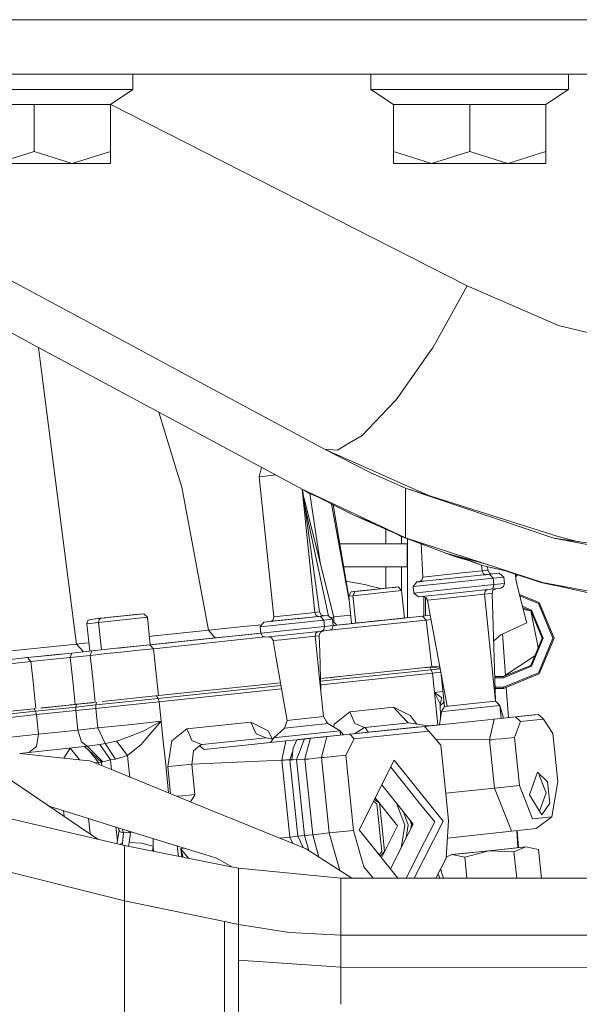
# Model space of a CAD drawing. Units: millimetres. Extents: x -1525 to 1829, y 470 to 3142.
# Drawn here: x 263 to 328, y 959 to 1074 of the extents above; entities that cross this region are included whole.
import ezdxf

# ---------------------------------------------------------------- set-up
doc = ezdxf.new("R2010")
doc.units = ezdxf.units.MM
doc.layers.add('1', color=7, linetype='Continuous', true_color=0xffffff)

msp = doc.modelspace()

# ---------------------------------------------------------------- linework, layer by layer
at = {"layer": '1', "color": 18, "linetype": 'Continuous', "lineweight": 13}
for p, q in [((205.553861, 1074.139964), (290.233105, 1074.139964)), ((374.650002, 1074.139964), (290.233105, 1074.139964)), ((374.650002, 1067.790043), (237.489998, 1067.790043)), ((276.351243, 1067.790043), (276.351243, 1065.989982)), ((304.114968, 1067.790043), (304.114968, 1065.989982)), ((327.151239, 1067.790043), (327.151239, 1065.989982)), ((253.314972, 1065.989982), (264.833093, 1065.989982)), ((264.833093, 1065.989982), (276.351243, 1065.989982)), ((276.351243, 1065.989982), (273.725599, 1064.239632)), ((304.114968, 1065.989982), (315.633088, 1065.989982)), ((304.114968, 1065.989982), (306.740612, 1064.239632)), ((315.633088, 1065.989982), (327.151239, 1065.989982)), ((327.151239, 1065.989982), (324.525595, 1064.239632)), ((264.833093, 1064.239632), (255.940586, 1064.239632)), ((264.833093, 1064.239632), (264.833093, 1058.765661)), ((273.725599, 1064.239632), (264.833093, 1064.239632)), ((273.725599, 1064.239632), (273.725599, 1058.765661)), ((315.347016, 1043.135177), (273.768209, 1064.268037)), ((306.740612, 1064.239632), (306.740612, 1058.765661)), ((315.633088, 1064.239632), (306.740612, 1064.239632)), ((315.633088, 1064.239632), (315.633088, 1058.765661)), ((324.525595, 1064.239632), (315.633088, 1064.239632)), ((324.525595, 1064.239632), (324.525595, 1058.765661)), ((260.386854, 1057.389986), (264.833093, 1058.765661)), ((264.833093, 1058.765661), (269.279361, 1057.389986)), ((269.279361, 1057.389986), (273.725599, 1058.765661)), ((273.725599, 1058.765661), (273.725599, 1057.389986)), ((306.740612, 1058.765661), (311.18685, 1057.389986)), ((306.740612, 1057.389986), (306.740612, 1058.765661)), ((311.18685, 1057.389986), (315.633088, 1058.765661)), ((315.633088, 1058.765661), (320.079356, 1057.389986)), ((320.079356, 1057.389986), (324.525595, 1058.765661)), ((324.525595, 1058.765661), (324.525595, 1057.389986)), ((260.386854, 1057.389986), (269.279361, 1057.389986)), ((269.279361, 1057.389986), (273.725599, 1057.389986)), ((306.740612, 1057.389986), (311.18685, 1057.389986)), ((311.18685, 1057.389986), (320.079356, 1057.389986)), ((320.079356, 1057.389986), (324.525595, 1057.389986)), ((261.089474, 1044.284712), (277.236225, 1035.60443)), ((311.321437, 1035.889517), (315.347016, 1043.135177)), ((315.347016, 1043.135177), (325.988859, 1038.5064)), ((259.789884, 1038.927447), (264.191324, 1036.561289)), ((325.988859, 1038.5064), (337.319553, 1035.687458)), ((264.191326, 1036.561288), (296.170205, 1019.369852)), ((265.390931, 1035.616276), (265.349835, 1035.938489)), ((265.549116, 1034.376031), (265.390932, 1035.616263)), ((277.23623, 1035.604427), (281.538633, 1033.291511)), ((307.047546, 1029.833566), (311.079502, 1035.546672)), ((311.321437, 1035.889517), (311.079502, 1035.546672)), ((265.897123, 1031.647489), (265.549117, 1034.376022)), ((281.538701, 1033.291475), (298.695862, 1024.068009)), ((265.897125, 1031.647472), (265.897123, 1031.647486)), ((265.897127, 1031.647455), (265.897125, 1031.647472)), ((269.417944, 1004.042556), (265.897128, 1031.647447)), ((307.047546, 1029.833566), (306.06097, 1028.799545)), ((281.445503, 1021.652114), (279.37675, 1028.397798)), ((306.06097, 1028.799545), (303.085923, 1025.681388)), ((300.212741, 1023.982417), (301.622093, 1024.815809)), ((303.085923, 1025.681388), (301.622093, 1024.815809)), ((298.695862, 1024.068009), (300.212741, 1023.982417)), ((298.695862, 1024.068009), (304.118395, 1021.332513)), ((298.695862, 1024.068009), (311.111761, 1018.584048)), ((281.445503, 1021.652114), (281.446993, 1021.647226)), ((282.06411, 1019.635092), (281.446993, 1021.647226)), ((291.073143, 1020.870101), (291.363483, 1021.953884)), ((291.459292, 1020.910751), (291.073143, 1020.870101)), ((292.788565, 1004.549991), (291.073143, 1020.870101)), ((291.459292, 1020.910751), (293.00224, 1021.072909)), ((304.118395, 1021.332513), (308.147907, 1019.52232)), ((285.169542, 1002.969395), (282.06411, 1019.635092)), ((297.588199, 1005.054485), (296.078333, 1019.419241)), ((298.132181, 1005.111705), (296.149799, 1019.380822)), ((296.170205, 1019.369852), (308.147907, 1013.746034)), ((302.125663, 1016.375076), (296.170205, 1019.369852)), ((296.325571, 1019.291724), (296.883196, 1018.954765)), ((308.147907, 1019.52232), (325.436473, 1013.697874)), ((308.147907, 1019.52232), (325.214505, 1014.119517)), ((308.147907, 1013.746034), (308.147907, 1019.52232)), ((299.788386, 1004.508745), (296.281331, 1018.434057)), ((296.883196, 1018.954765), (297.695806, 1018.602684)), ((296.984015, 1018.911083), (298.180882, 1010.891591)), ((299.169312, 1004.63574), (296.438096, 1017.305668)), ((301.573312, 1006.426765), (299.502283, 1017.694275)), ((301.530661, 1006.832552), (299.71882, 1017.585387)), ((302.125663, 1016.375076), (304.647764, 1015.389435)), ((302.125663, 1016.375076), (308.147907, 1013.746034)), ((305.865079, 1014.742615), (305.865079, 1013.055097)), ((306.99598, 1014.248914), (307.573617, 1013.95322)), ((307.573617, 1013.95322), (310.369625, 1012.899378)), ((307.573617, 1013.95322), (307.981078, 1013.818864)), ((307.683825, 1013.055097), (307.683825, 1013.911681)), ((308.147907, 1013.746034), (312.838614, 1011.958491)), ((308.147907, 1013.746034), (324.134231, 1008.525263)), ((308.365077, 1013.654911), (308.365077, 1004.43774)), ((325.525582, 1014.036905), (325.214505, 1014.119517)), ((348.24929, 1010.517682), (325.436473, 1013.697874)), ((339.606196, 1011.04952), (325.436473, 1013.697874)), ((328.309445, 1013.297371), (325.525582, 1014.036905)), ((308.345079, 1013.055097), (300.482169, 1013.055097)), ((308.345079, 1010.385167), (308.345079, 1013.055097)), ((309.972139, 1013.049194), (310.16624, 1009.181987)), ((312.838614, 1011.958491), (317.712408, 1010.622485)), ((312.938835, 1011.931018), (314.130753, 1011.481773)), ((317.109436, 1010.519396), (313.986396, 1011.64386)), ((314.130753, 1011.481773), (315.237816, 1011.193281)), ((314.809358, 1011.41827), (317.109436, 1010.519396)), ((308.345079, 1010.385167), (300.932049, 1010.385167)), ((305.865079, 1010.385167), (305.865079, 1007.873434)), ((307.683825, 1007.615419), (307.683825, 1010.385167)), ((314.416647, 1009.628784), (317.0802, 1009.908687)), ((317.012333, 1010.554359), (317.0802, 1009.908687)), ((317.0802, 1009.908687), (317.761481, 1009.980332)), ((317.0802, 1009.908687), (317.228734, 1009.568822)), ((317.109436, 1010.519396), (320.260503, 1009.790335)), ((317.702421, 1010.382198), (317.761481, 1009.980332)), ((317.761481, 1009.980332), (317.935288, 1009.643089)), ((310.937047, 1008.760225), (309.46359, 1008.605372)), ((309.723139, 1008.632671), (310.058117, 1008.815061)), ((310.16624, 1009.181987), (310.058117, 1008.815061)), ((310.16624, 1009.181987), (311.552793, 1009.327661)), ((313.265204, 1009.004962), (310.937047, 1008.760225)), ((311.552793, 1009.327661), (314.416647, 1009.628784)), ((312.797666, 1008.955847), (311.938262, 1008.865473)), ((312.797666, 1008.955847), (313.31307, 1009.009993)), ((312.927053, 1008.96944), (312.927056, 1008.969415)), ((318.361789, 1009.037863), (313.23114, 1008.498561)), ((313.265204, 1009.004962), (317.928582, 1009.49515)), ((317.036814, 1009.401412), (317.513376, 1009.45152)), ((317.513376, 1009.45152), (317.228734, 1009.568822)), ((317.513376, 1009.45152), (317.928582, 1009.49515)), ((317.513376, 1009.45152), (317.612086, 1009.461882)), ((317.928582, 1009.49515), (319.070756, 1009.615194)), ((317.928582, 1009.49515), (317.928631, 1009.495099)), ((317.928657, 1009.495071), (318.361789, 1009.037863)), ((318.28082, 1009.532171), (317.935288, 1009.643089)), ((319.618374, 1009.169947), (318.361789, 1009.037863)), ((318.361789, 1009.037863), (318.440169, 1008.291971)), ((319.070756, 1009.615194), (319.618374, 1009.169947)), ((319.618374, 1009.169947), (319.696784, 1008.424055)), ((320.052449, 1009.838472), (323.92621, 1008.561145)), ((320.994467, 1008.94798), (320.9863, 1009.530546)), ((320.991307, 1009.173367), (321.210089, 1009.456754)), ((321.187198, 1008.191597), (320.994467, 1008.94798)), ((301.218214, 1008.686846), (303.542256, 1008.254658)), ((301.821828, 1007.448446), (305.226737, 1007.806329)), ((307.697117, 1007.601391), (302.015215, 1007.004153)), ((302.262276, 1007.494699), (307.296813, 1008.023869)), ((302.838385, 1007.555257), (306.003362, 1007.887971)), ((306.280255, 1007.917058), (303.115278, 1007.584464)), ((303.787678, 1008.204829), (303.542256, 1008.254658)), ((303.787678, 1008.204829), (305.382337, 1007.822699)), ((306.280255, 1007.917058), (306.003362, 1007.887971)), ((306.202312, 1007.90887), (306.856364, 1007.977616)), ((306.856364, 1007.977616), (307.296813, 1008.023869)), ((307.697117, 1007.601391), (307.296813, 1008.023869)), ((308.033317, 1004.402887), (307.697117, 1007.601391)), ((309.46359, 1008.605372), (309.048593, 1008.059036)), ((313.23114, 1008.498561), (309.048593, 1008.059036)), ((309.048593, 1008.059036), (309.127003, 1007.313143)), ((313.30952, 1007.752668), (309.127003, 1007.313143)), ((309.723139, 1008.632671), (309.46359, 1008.605372)), ((310.606095, 1008.725444), (309.723139, 1008.632671)), ((310.275078, 1008.690663), (310.275078, 1008.690655)), ((313.30952, 1007.752668), (318.440169, 1008.291971)), ((313.448161, 1007.264506), (318.111509, 1007.754695)), ((317.673424, 1007.708645), (317.41941, 1007.534753)), ((318.111509, 1007.754695), (319.253683, 1007.874738)), ((318.111509, 1007.754695), (318.111548, 1007.754721)), ((318.111569, 1007.754735), (318.365574, 1007.928621)), ((318.240911, 1007.265579), (318.349034, 1007.632386)), ((318.683943, 1007.814858), (318.349034, 1007.632386)), ((318.440169, 1008.291971), (318.365574, 1007.928621)), ((318.440169, 1008.291971), (319.696784, 1008.424055)), ((319.253683, 1007.874738), (319.588661, 1008.057248)), ((319.696784, 1008.424055), (319.588661, 1008.057248)), ((322.231442, 1004.0933), (321.187198, 1008.191597)), ((323.92621, 1008.561145), (324.225885, 1008.504854)), ((323.92621, 1008.561145), (325.555627, 1008.208745)), ((324.134231, 1008.525263), (330.682456, 1007.067095)), ((338.96327, 1005.754363), (324.134231, 1008.525263)), ((301.518112, 1006.951939), (301.821828, 1007.448446)), ((302.015215, 1007.004153), (301.518112, 1006.951939)), ((301.854307, 1003.753363), (301.518112, 1006.951939)), ((301.821828, 1007.448446), (302.838385, 1007.555257)), ((302.262276, 1007.494699), (301.821828, 1007.448446)), ((302.015215, 1007.004153), (302.262276, 1007.494699)), ((302.351415, 1003.805648), (302.015215, 1007.004153)), ((302.262276, 1007.494699), (303.115278, 1007.584464)), ((309.127003, 1007.313143), (309.646517, 1006.864916)), ((313.448161, 1007.264506), (309.646517, 1006.864916)), ((310.183936, 1006.921404), (310.529619, 1006.810557)), ((310.275078, 1006.892179), (310.275078, 1004.638477)), ((310.275257, 1006.650256), (310.275078, 1006.650299)), ((310.275257, 1006.892121), (310.275257, 1006.037723)), ((310.47526, 1006.827988), (310.47526, 1005.45479)), ((310.703427, 1006.473314), (310.529619, 1006.810557)), ((310.703427, 1006.473314), (313.686073, 1006.786834)), ((310.703427, 1006.473314), (311.032112, 1004.718034)), ((317.344815, 1007.171404), (313.686073, 1006.786834)), ((317.41941, 1007.534753), (317.344815, 1007.171404)), ((318.240911, 1007.265579), (317.344815, 1007.171404)), ((317.344815, 1007.171404), (318.654597, 994.70998)), ((318.240911, 1007.265579), (318.654597, 994.70998)), ((321.449196, 1007.163347), (323.743045, 1006.213199)), ((323.636979, 1006.107103), (321.491942, 1006.995581)), ((310.275257, 1004.638495), (310.275257, 1006.037723)), ((310.47526, 1004.659532), (310.47526, 1005.45479)), ((321.805289, 1005.765803), (322.859168, 1005.329262)), ((321.848022, 1005.598089), (322.753102, 1005.223166)), ((322.753102, 1005.223166), (321.848022, 1005.598089)), ((322.753102, 1005.223166), (321.900329, 1005.392805)), ((322.859168, 1005.329262), (324.215263, 1002.055418)), ((325.315267, 1002.055418), (323.636979, 1006.107103)), ((323.743045, 1006.213199), (325.465262, 1002.055418)), ((271.3781, 1004.248511), (271.072268, 1004.080307)), ((271.3781, 1004.248511), (273.675144, 1004.490029)), ((271.3781, 1004.248511), (272.600323, 1004.377019)), ((278.035194, 1004.483711), (272.353262, 1003.886472)), ((272.353262, 1003.886472), (272.405624, 1004.220497)), ((272.405624, 1004.220497), (272.600308, 1004.377007)), ((272.600323, 1004.377019), (277.634889, 1004.906189)), ((272.987461, 1004.41771), (273.176432, 1004.437577)), ((273.409434, 1004.462062), (273.176432, 1004.437577)), ((273.176432, 1004.437577), (273.176439, 1004.437573)), ((277.194411, 1004.859935), (273.675144, 1004.490029)), ((276.618302, 1004.799377), (274.166657, 1004.541652)), ((276.51245, 1004.788212), (276.618302, 1004.799377)), ((277.634889, 1004.906189), (276.618302, 1004.799377)), ((277.194411, 1004.859935), (276.843667, 1004.823025)), ((278.035194, 1004.483711), (277.634889, 1004.906189)), ((278.371394, 1001.285087), (278.035194, 1004.483711)), ((292.459968, 1004.012758), (292.71394, 1004.186641)), ((292.71394, 1004.186641), (292.788565, 1004.549991)), ((294.571429, 1004.234683), (292.763472, 1004.044663)), ((293.174684, 1004.590642), (292.788565, 1004.549991)), ((295.557022, 1004.338276), (292.907327, 1004.059803)), ((293.174684, 1004.590642), (297.588199, 1005.054485)), ((294.040728, 1004.178919), (294.040728, 1004.178911)), ((294.537365, 1003.728401), (298.625976, 1004.15815)), ((294.571429, 1004.234683), (296.558708, 1004.443537)), ((296.916783, 1004.481207), (295.557022, 1004.338276)), ((296.440549, 1004.431141), (296.440551, 1004.431121)), ((298.192799, 1004.615318), (296.558708, 1004.443537)), ((296.916783, 1004.481207), (298.021376, 1004.597317)), ((297.588199, 1005.054485), (298.132181, 1005.111705)), ((297.736734, 1004.714619), (297.588199, 1005.054485)), ((298.021376, 1004.597317), (297.736734, 1004.714619)), ((298.021376, 1004.597317), (298.651725, 1004.663598)), ((298.132181, 1005.111705), (298.306018, 1004.774462)), ((299.079746, 1004.70854), (298.192799, 1004.615318)), ((298.625976, 1004.15815), (298.192799, 1004.615318)), ((298.651725, 1004.663598), (298.306018, 1004.774462)), ((298.625976, 1004.15815), (299.627393, 1004.263412)), ((298.703347, 1003.422142), (298.625976, 1004.15815)), ((299.079746, 1004.70854), (298.651725, 1004.663598)), ((299.627393, 1004.263412), (299.079746, 1004.70854)), ((310.559034, 1004.169952), (299.295634, 1002.986043)), ((299.788386, 1004.508745), (299.381719, 1004.463096)), ((299.704729, 1003.52746), (299.627393, 1004.263412)), ((299.704737, 1003.527386), (310.126305, 1004.622828)), ((299.777377, 1003.920601), (299.788386, 1004.508745)), ((301.751397, 1004.73246), (299.784122, 1004.525676)), ((300.152302, 1003.574502), (310.126305, 1004.622828)), ((302.351415, 1003.805648), (308.033317, 1004.402887)), ((304.558113, 1004.037571), (306.914853, 1004.285267)), ((304.92184, 1004.075774), (307.038903, 1004.29834)), ((306.512952, 1004.243027), (305.7, 1004.157566)), ((306.512952, 1004.243027), (306.592408, 1004.25137)), ((306.897331, 1004.283421), (307.038903, 1004.29834)), ((307.038903, 1004.29834), (307.479889, 1004.344655)), ((307.038907, 1004.298302), (307.038903, 1004.29834)), ((307.038907, 1004.298306), (307.323998, 1004.328269)), ((307.670418, 1004.364682), (308.033317, 1004.402887)), ((307.785723, 1004.376844), (309.777796, 1004.586231)), ((310.247704, 1004.635597), (309.777796, 1004.586231)), ((310.126305, 1004.622828), (310.755312, 1004.688989)), ((310.126317, 1004.622815), (310.126323, 1004.622809)), ((310.126329, 1004.622802), (310.559034, 1004.169952)), ((310.275257, 1005.033778), (310.275078, 1005.033782)), ((310.275257, 1005.005614), (310.275078, 1005.005614)), ((311.123522, 1004.22988), (310.559034, 1004.169952)), ((310.559034, 1004.169952), (311.199337, 998.702537)), ((311.032107, 1004.718064), (310.755312, 1004.688989)), ((311.032113, 1004.71803), (313.01713, 994.11745)), ((324.065268, 1002.055418), (322.753102, 1005.223166)), ((323.40917, 1001.924883), (322.753102, 1005.223166)), ((269.758344, 1001.37366), (269.417944, 1004.042556)), ((270.973861, 1003.741395), (271.072268, 1004.080307)), ((272.353262, 1003.886472), (270.973861, 1003.741395)), ((271.31006, 1000.542905), (270.973861, 1003.741395)), ((272.689457, 1000.687895), (272.353262, 1003.886472)), ((285.169542, 1002.969395), (289.25091, 1003.397237)), ((289.25091, 1003.397237), (291.389324, 1003.62166)), ((291.204274, 1003.378045), (291.619271, 1003.924381)), ((294.537365, 1003.728401), (291.204274, 1003.378045)), ((291.281642, 1002.642056), (291.204274, 1003.378045)), ((292.763472, 1004.044663), (291.619271, 1003.924381)), ((292.763472, 1004.044663), (292.907327, 1004.059803)), ((292.764264, 1004.044746), (292.907327, 1004.059803)), ((294.615746, 1002.982508), (298.704386, 1003.412258)), ((298.375882, 1002.87497), (298.629791, 1003.048908)), ((298.629791, 1003.048908), (298.704386, 1003.412258)), ((298.704386, 1003.412258), (298.703348, 1003.422127)), ((298.704386, 1003.412258), (299.705774, 1003.51752)), ((299.262673, 1002.968084), (299.597651, 1003.150593)), ((299.705774, 1003.51752), (299.597651, 1003.150593)), ((299.692184, 1003.999244), (299.651173, 1004.037115)), ((299.692184, 1003.999244), (300.152302, 1003.574502)), ((300.152302, 1003.574502), (299.70473, 1003.527452)), ((299.85657, 1003.543345), (299.704735, 1003.527406)), ((299.727499, 1003.529798), (299.704735, 1003.527408)), ((299.704735, 1003.527399), (299.704735, 1003.527408)), ((299.705774, 1003.51752), (299.704737, 1003.527386)), ((299.727499, 1003.529798), (302.386761, 1003.809344)), ((299.770146, 1003.534329), (299.770147, 1003.534328)), ((299.770147, 1003.534328), (299.770147, 1003.534329)), ((300.070371, 1003.565889), (300.070437, 1003.565826)), ((300.08306, 1003.567223), (302.386761, 1003.809344)), ((301.026165, 1003.666293), (302.386761, 1003.809344)), ((302.250445, 1003.795039), (301.026165, 1003.666293)), ((301.026166, 1003.666285), (301.026165, 1003.666293)), ((302.351415, 1003.805648), (302.200491, 1003.78976)), ((302.250448, 1003.795012), (302.250447, 1003.795019)), ((302.327502, 1003.803131), (302.509043, 1003.822195)), ((302.386761, 1003.809344), (305.127908, 1004.097432)), ((302.386765, 1003.809302), (302.386761, 1003.809344)), ((303.374708, 1003.913175), (302.539796, 1003.825437)), ((302.539806, 1003.825429), (302.539796, 1003.825437)), ((302.821863, 1003.855098), (304.008424, 1003.979813)), ((305.073138, 1004.091675), (303.374708, 1003.913175)), ((303.374708, 1003.913175), (303.374709, 1003.913175)), ((304.008424, 1003.979813), (305.366856, 1004.122548)), ((322.299749, 1003.825318), (319.24814, 1002.45763)), ((322.299749, 1003.825318), (322.231442, 1004.0933)), ((278.749108, 1002.311122), (278.268806, 1002.261107)), ((291.281646, 1002.642019), (278.317481, 1001.279365)), ((278.820843, 1002.318513), (278.749108, 1002.311122)), ((291.768254, 1002.194831), (278.750211, 1000.826489)), ((281.121105, 1002.554428), (278.820843, 1002.318513)), ((285.938114, 1002.080452), (279.020041, 1001.353275)), ((285.169542, 1002.969395), (281.121105, 1002.554428)), ((285.938114, 1002.080452), (282.318324, 1001.699936)), ((285.169542, 1002.969395), (285.560459, 1002.517234)), ((285.560459, 1002.517234), (285.78043, 1002.262842)), ((285.78043, 1002.262842), (285.938114, 1002.080452)), ((289.522678, 1002.457153), (285.938114, 1002.080452)), ((289.522678, 1002.457153), (291.281642, 1002.642056)), ((291.282684, 1002.632152), (291.281646, 1002.642019)), ((294.615746, 1002.982508), (291.282684, 1002.632152)), ((291.282684, 1002.632152), (291.456491, 1002.294909)), ((291.802227, 1002.183925), (291.456491, 1002.294909)), ((291.802227, 1002.183925), (294.754386, 1002.494227)), ((291.802227, 1002.183925), (292.15435, 1002.220935)), ((292.154345, 1002.220936), (292.519718, 1002.112161)), ((292.701781, 1001.775753), (292.519718, 1002.112161)), ((293.685883, 1001.879226), (292.701781, 1001.775753)), ((293.685883, 1001.879226), (297.609001, 1002.291571)), ((294.754386, 1002.494227), (298.375726, 1002.874862)), ((297.609001, 1002.291571), (297.683626, 1002.654921)), ((297.609001, 1002.291571), (298.092574, 1002.342354)), ((297.803953, 1000.436834), (297.609001, 1002.291571)), ((297.683626, 1002.654921), (297.93761, 1002.828812)), ((298.092574, 1002.342354), (298.192471, 1002.708446)), ((298.145357, 1000.47272), (298.092574, 1002.342354)), ((298.507379, 1002.8887), (298.192471, 1002.708446)), ((299.262673, 1002.968084), (298.375726, 1002.874862)), ((298.375726, 1002.874862), (298.375831, 1002.874934)), ((318.424175, 1001.703414), (319.24814, 1002.45763)), ((319.800959, 997.719478), (319.450142, 1002.548165)), ((324.065268, 1002.055418), (322.753102, 998.88755)), ((324.215263, 1002.055418), (322.859168, 998.781454)), ((323.604486, 1000.942984), (323.40917, 1001.924883)), ((323.636979, 998.003673), (325.315267, 1002.055418)), ((325.465262, 1002.055418), (323.743045, 997.897576)), ((269.758344, 1001.37366), (252.605379, 999.570679)), ((269.758344, 1001.37366), (270.756602, 1001.478445)), ((270.17656, 1000.920664), (269.758344, 1001.37366)), ((270.594726, 1000.467723), (270.17656, 1000.920664)), ((271.206759, 1001.525677), (270.756602, 1001.478445)), ((271.559626, 1000.569116), (273.343295, 1000.756632)), ((273.343295, 1000.756632), (275.171161, 1000.948679)), ((274.604524, 1000.889145), (278.371394, 1001.285087)), ((274.703049, 1000.899496), (275.345472, 1000.967026)), ((274.733815, 1000.902728), (275.601904, 1000.993981)), ((274.733815, 1000.902728), (275.601904, 1000.993981)), ((275.171161, 1000.948679), (276.763558, 1001.116048)), ((275.389989, 1000.971706), (275.278624, 1000.959998)), ((278.317481, 1001.279365), (276.763558, 1001.116048)), ((277.054965, 1000.648986), (278.750211, 1000.826489)), ((278.317481, 1001.279365), (278.750211, 1000.826489)), ((278.329261, 1001.280603), (278.329255, 1001.280658)), ((278.371389, 1001.285131), (278.707743, 1001.320492)), ((279.020041, 1001.353275), (278.371392, 1001.285105)), ((279.020041, 1001.353275), (278.371393, 1001.285094)), ((278.707743, 1001.320492), (279.575317, 1001.411575)), ((278.750211, 1000.826489), (278.989509, 998.595774)), ((279.572279, 1001.411256), (279.020041, 1001.353275)), ((279.020041, 1001.353275), (279.020048, 1001.353211)), ((279.944397, 1001.450369), (282.318324, 1001.699936)), ((293.023627, 999.934357), (292.701781, 1001.775753)), ((255.658209, 998.897683), (264.071941, 999.782096)), ((268.328302, 1000.229455), (264.071941, 999.782096)), ((264.071941, 999.782096), (266.542614, 1000.041734)), ((264.071941, 999.782096), (264.463812, 999.324869)), ((267.43969, 1000.136038), (266.005943, 999.985337)), ((266.542643, 1000.041734), (266.542614, 1000.041734)), ((266.542643, 1000.041734), (269.233525, 1000.324618)), ((266.659886, 999.556731), (269.05188, 999.80713)), ((269.233512, 1000.324582), (269.05188, 999.80713)), ((269.05188, 999.80713), (271.378011, 1000.051629)), ((269.05188, 999.80713), (269.303952, 997.441176)), ((269.233521, 1000.324607), (269.233512, 1000.324583)), ((269.233525, 1000.324618), (271.559626, 1000.569116)), ((271.310061, 1000.54289), (271.564845, 1000.569665)), ((271.522636, 1000.565228), (271.310061, 1000.54289)), ((271.559612, 1000.569075), (271.378011, 1000.051629)), ((271.378011, 1000.051629), (273.323745, 1000.256788)), ((271.378011, 1000.051629), (271.591799, 998.05871)), ((271.559625, 1000.569113), (271.559616, 1000.569088)), ((273.323745, 1000.256788), (275.317699, 1000.466954)), ((277.054965, 1000.648986), (275.317699, 1000.466954)), ((293.562931, 996.848815), (293.023628, 999.934353)), ((298.130626, 997.32893), (297.803954, 1000.436827)), ((298.233806, 997.339775), (298.145357, 1000.472713)), ((319.585264, 997.575354), (323.213858, 999.999921)), ((256.05008, 998.440515), (264.463812, 999.324869)), ((264.463812, 999.324869), (266.659856, 999.556731)), ((264.463812, 999.324869), (264.676154, 997.331825)), ((266.659856, 999.556731), (266.659886, 999.556731)), ((278.989511, 998.595749), (279.337314, 995.353556)), ((311.199337, 998.702537), (298.233807, 997.339738)), ((309.646247, 998.539293), (310.980558, 998.67953)), ((310.275078, 998.605388), (310.275078, 998.605383)), ((310.394552, 998.617947), (310.619235, 998.641562)), ((310.699922, 998.650044), (310.619235, 998.641562)), ((310.940149, 998.675294), (310.940157, 998.675284)), ((310.940167, 998.675296), (310.940223, 998.675291)), ((310.980558, 998.67953), (310.950575, 998.67639)), ((310.980558, 998.67953), (311.151683, 998.381447)), ((310.98547, 998.670974), (312.185904, 998.556441)), ((311.090308, 998.660971), (311.12359, 998.694575)), ((311.151683, 998.381447), (312.198073, 998.491456)), ((311.199337, 998.702537), (312.140034, 998.801405)), ((319.585264, 997.575354), (322.753102, 998.88755)), ((322.859168, 998.781454), (319.585264, 997.425388)), ((264.676155, 997.331821), (264.715884, 996.958923)), ((269.303956, 997.441141), (269.63502, 994.333772)), ((271.591799, 998.05871), (271.617314, 997.820858)), ((271.617315, 997.820849), (271.631796, 997.685857)), ((271.6318, 997.685821), (271.965114, 994.578688)), ((298.593581, 992.924463), (298.13063, 997.32889)), ((298.233807, 997.339734), (299.555689, 997.478675)), ((298.272116, 995.982823), (298.233807, 997.339734)), ((311.151683, 998.381447), (298.242704, 997.024594)), ((298.254026, 996.623588), (311.275154, 997.992229)), ((301.511367, 997.684241), (299.555689, 997.478675)), ((300.428303, 997.570397), (300.428303, 997.5704)), ((300.925439, 997.622652), (300.92544, 997.622654)), ((301.006944, 997.63122), (300.983153, 997.62872)), ((311.151683, 998.381447), (311.275154, 997.992229)), ((311.275154, 997.992229), (312.267483, 998.096521)), ((311.275154, 997.992229), (311.51408, 995.719086)), ((312.261669, 998.151836), (312.689334, 994.082998)), ((319.585264, 997.575354), (318.560188, 997.575354)), ((319.585264, 997.425388), (318.565129, 997.425388)), ((319.585264, 996.325385), (323.636979, 998.003673)), ((319.585264, 996.17536), (323.743045, 997.897576)), ((319.585264, 997.575354), (319.585264, 997.425388)), ((264.715886, 996.958898), (265.005964, 994.236225)), ((293.617185, 996.53841), (279.281586, 995.031606)), ((279.337317, 995.353531), (293.562936, 996.848785)), ((279.405057, 994.642388), (293.686214, 996.143469)), ((293.562932, 996.84881), (293.562931, 996.848815)), ((293.562937, 996.848781), (293.562935, 996.848788)), ((294.327229, 992.475998), (293.562938, 996.848776)), ((318.601372, 996.325385), (319.585264, 996.325385)), ((318.606315, 996.17536), (319.585264, 996.17536)), ((319.585264, 996.219288), (319.585264, 996.325385)), ((319.585264, 996.17536), (319.585264, 996.219288)), ((320.157883, 992.806733), (319.903564, 996.307205)), ((272.751146, 994.661287), (279.337317, 995.353531)), ((279.281586, 995.031606), (275.910407, 994.677257)), ((279.110463, 995.329687), (279.110465, 995.329682)), ((279.110465, 995.329682), (279.281586, 995.031606)), ((279.281586, 995.031606), (279.405057, 994.642388)), ((279.337315, 995.353545), (279.337317, 995.353533)), ((279.337317, 995.353531), (279.337317, 995.353531)), ((311.51408, 995.719086), (312.506403, 995.82342)), ((311.51408, 995.719086), (312.386006, 995.08233)), ((311.51408, 995.719086), (312.192738, 994.389307)), ((311.51408, 995.719086), (311.911308, 991.939933)), ((312.386006, 995.08233), (312.193309, 994.372186)), ((263.650417, 993.704688), (264.840007, 993.829738)), ((264.840007, 993.829738), (264.925209, 993.838694)), ((264.840007, 993.829738), (264.840011, 993.829729)), ((264.840012, 993.829729), (264.99632, 993.530106)), ((264.99632, 993.530106), (269.707501, 994.025301)), ((265.005966, 994.236212), (265.046951, 993.851523)), ((265.046952, 993.851515), (265.046952, 993.851512)), ((265.046952, 993.85151), (265.046954, 993.851499)), ((265.616043, 993.911312), (269.635022, 994.333755)), ((266.473931, 994.001486), (265.715149, 993.921728)), ((266.117382, 993.964004), (269.221157, 994.290244)), ((267.955158, 994.157174), (267.955085, 994.157173)), ((269.020583, 994.26917), (271.551069, 994.535149)), ((269.221157, 994.290244), (269.759387, 994.346809)), ((269.63502, 994.33377), (269.635021, 994.333765)), ((269.635021, 994.333758), (269.635022, 994.333755)), ((269.635022, 994.333755), (271.965116, 994.578671)), ((269.707501, 994.025301), (269.699275, 993.622195)), ((272.032589, 993.867468), (269.699275, 993.622195)), ((269.759386, 994.346803), (269.707501, 994.025301)), ((269.707501, 994.025301), (272.040814, 994.270515)), ((269.759387, 994.346809), (271.688167, 994.549561)), ((270.89278, 994.46595), (270.892781, 994.465958)), ((271.568181, 994.536948), (271.568197, 994.536951)), ((271.568181, 994.536948), (271.568197, 994.536951)), ((271.965115, 994.578682), (271.965116, 994.578677)), ((271.965116, 994.578676), (271.965116, 994.578671)), ((275.972545, 994.281601), (272.032589, 993.867468)), ((272.040814, 994.270515), (272.032589, 993.867468)), ((272.032589, 993.867468), (272.271514, 991.594326)), ((272.040814, 994.270515), (275.910407, 994.677257)), ((272.092665, 994.592048), (272.040814, 994.270515)), ((275.972545, 994.281601), (279.405057, 994.642388)), ((279.405057, 994.642388), (279.643983, 992.369246)), ((306.734651, 994.010162), (301.63306, 993.473899)), ((307.601064, 993.095707), (306.734651, 994.010162)), ((308.699667, 993.048798), (306.734651, 994.010162)), ((312.192738, 994.389307), (312.243608, 992.863547)), ((312.198561, 994.214667), (312.540323, 994.490575)), ((312.689334, 994.082998), (312.327832, 993.491959)), ((312.616281, 994.778031), (312.540323, 994.490575)), ((312.689334, 994.082998), (313.01713, 994.11745)), ((319.131106, 994.207036), (312.875152, 993.549477)), ((313.01713, 994.11745), (313.169241, 994.133424)), ((313.169241, 994.133424), (314.908028, 994.316231)), ((314.908028, 994.316231), (318.654597, 994.70998)), ((318.654597, 994.70998), (319.131106, 994.207036)), ((319.131106, 994.207036), (319.287909, 992.715292)), ((319.131106, 994.207036), (319.560907, 992.743979)), ((256.587029, 992.646169), (264.99632, 993.530106)), ((256.701738, 992.256056), (265.111029, 993.139934)), ((263.650417, 993.704688), (261.373557, 993.465382)), ((264.99632, 993.530106), (265.111029, 993.139934)), ((265.111029, 993.139934), (269.699275, 993.622195)), ((265.111029, 993.139934), (265.349954, 990.866851)), ((269.699275, 993.622195), (269.938201, 991.349112)), ((294.670463, 992.512118), (298.593581, 992.924463)), ((298.906285, 992.382913), (298.593581, 992.924463)), ((300.482087, 992.548532), (301.63306, 993.473899)), ((302.227139, 992.114317), (301.63306, 993.473899)), ((307.601064, 993.095707), (308.467421, 992.181281)), ((308.699667, 993.048798), (309.458353, 992.038938)), ((312.327832, 993.491959), (312.122798, 991.962157)), ((312.327832, 993.491959), (312.875152, 993.549477)), ((318.47164, 992.62948), (320.962071, 992.891263)), ((320.463948, 992.838902), (319.560905, 992.743986)), ((320.962071, 992.891263), (323.650956, 993.173849)), ((321.547359, 992.349457), (320.962101, 992.891236)), ((323.126107, 993.118714), (321.289508, 992.925675)), ((323.126107, 993.118714), (323.650956, 993.173849)), ((323.650956, 993.173849), (324.236244, 992.632102)), ((272.271514, 991.594326), (269.938201, 991.349112)), ((272.271514, 991.594326), (276.21147, 992.008459)), ((272.271514, 991.594326), (273.131609, 989.76196)), ((276.21147, 992.008459), (279.643983, 992.369246)), ((279.643983, 992.369246), (277.712822, 991.298806)), ((279.643983, 992.369246), (277.731715, 990.157261)), ((279.643983, 992.369246), (279.853049, 990.380233)), ((282.635748, 991.477143), (290.124476, 992.264222)), ((290.124476, 992.264222), (291.443416, 991.598497)), ((290.462225, 991.495364), (290.124476, 992.264222)), ((291.443443, 991.598483), (292.125851, 991.254043)), ((292.797267, 990.433644), (294.033259, 991.571378)), ((294.033259, 991.571378), (294.133958, 991.881253)), ((294.438422, 991.613936), (294.033259, 991.571378)), ((294.133973, 991.881301), (294.327229, 992.475998)), ((294.670463, 992.512118), (294.327229, 992.475998)), ((294.438422, 991.613936), (299.069226, 992.100727)), ((299.069226, 992.100727), (298.906295, 992.382895)), ((300.514787, 991.244804), (299.069226, 992.100727)), ((299.766929, 991.687614), (299.817681, 992.01436)), ((299.817681, 992.01436), (300.482077, 992.548525)), ((301.655829, 990.861963), (310.349852, 991.775822)), ((309.126079, 991.647195), (301.655829, 990.861963)), ((302.183731, 990.917483), (303.365767, 991.64499)), ((302.227199, 992.114317), (302.227139, 992.114317)), ((302.227199, 992.114317), (303.365767, 991.64499)), ((304.867043, 991.802796), (303.365767, 991.64499)), ((303.365767, 991.64499), (303.431094, 991.651844)), ((303.431094, 991.651844), (308.530658, 992.187928)), ((303.431094, 991.651844), (303.803742, 991.087746)), ((303.803742, 991.087746), (309.73688, 991.71139)), ((304.590446, 991.773722), (304.590446, 991.773719)), ((304.728259, 991.788208), (304.728259, 991.788207)), ((308.530658, 992.187928), (310.801238, 991.823267)), ((309.126079, 991.647195), (309.344166, 991.670111)), ((310.349866, 991.775807), (310.349852, 991.775822)), ((310.349853, 991.775821), (310.801238, 991.823267)), ((318.47164, 992.62948), (310.349867, 991.775805)), ((310.869664, 991.227161), (310.349875, 991.775797)), ((310.801238, 991.823267), (312.1228, 991.962175)), ((312.476344, 991.999322), (311.680824, 991.915714)), ((312.076329, 991.957273), (311.680824, 991.915714)), ((317.9304, 990.199696), (318.47164, 992.62948)), ((320.839137, 990.471493), (321.547359, 992.349457)), ((321.547359, 992.349457), (324.236244, 992.632102)), ((325.31932, 990.943801), (324.236244, 992.632102)), ((256.940663, 989.982914), (265.349954, 990.866851)), ((265.349954, 990.866851), (265.099347, 989.418458)), ((265.349954, 990.866851), (269.938201, 991.349112)), ((269.938201, 991.349112), (270.359546, 989.971351)), ((276.251793, 990.722846), (274.905711, 990.192126)), ((276.251793, 990.722846), (277.712822, 991.298806)), ((280.890107, 990.076732), (281.481825, 990.551427)), ((281.481833, 990.551434), (282.635748, 991.477143)), ((282.97351, 990.708223), (282.635748, 991.477143)), ((283.235639, 990.111481), (282.973513, 990.708216)), ((284.426332, 989.654314), (291.908681, 990.440797)), ((290.724367, 990.89862), (290.462226, 991.495362)), ((291.857209, 990.435387), (290.724367, 990.89862)), ((291.908681, 990.440797), (292.685315, 990.285567)), ((292.125851, 991.254043), (292.642086, 990.294207)), ((292.384334, 989.887467), (292.797267, 990.433644)), ((292.797267, 990.433644), (293.418139, 990.498852)), ((300.514787, 991.244804), (293.418139, 990.498852)), ((297.076404, 990.380656), (297.47653, 990.422677)), ((297.12616, 990.385881), (300.168838, 990.70567)), ((297.282686, 990.40232), (297.832498, 990.460108)), ((297.840446, 990.460943), (297.47653, 990.422677)), ((297.840446, 990.460943), (298.981458, 990.580868)), ((298.141295, 990.492564), (299.44051, 990.629118)), ((298.653719, 989.339841), (298.981455, 990.580858)), ((298.981458, 990.580868), (301.655829, 990.861963)), ((300.56706, 990.747526), (300.514787, 991.244804)), ((300.918047, 990.784417), (300.514787, 991.244804)), ((300.918023, 990.784445), (303.047121, 991.008233)), ((302.175641, 990.313303), (301.655837, 990.861955)), ((302.175641, 990.313303), (310.869664, 991.227161)), ((302.183674, 990.917448), (302.183688, 990.917456)), ((303.047121, 991.008233), (304.172713, 991.126522)), ((305.804237, 991.298017), (303.803742, 991.087746)), ((304.681978, 991.180059), (304.681979, 991.180057)), ((304.685471, 991.180426), (304.685472, 991.180424)), ((304.801525, 991.192625), (304.801525, 991.192622)), ((310.869664, 991.227161), (312.24981, 989.567649)), ((320.839137, 990.471493), (319.37474, 990.330886)), ((321.42517, 984.895836), (320.839137, 990.471493)), ((325.905532, 985.366773), (325.31932, 990.943801)), ((264.198691, 988.734793), (270.702124, 989.418339)), ((265.099347, 989.418458), (264.198721, 988.734816)), ((269.024257, 989.241986), (268.306842, 988.069102)), ((269.024312, 989.241992), (269.916852, 988.129231)), ((270.359546, 989.971351), (271.01475, 989.456247)), ((270.702124, 989.418339), (271.01475, 989.456247)), ((270.702124, 989.418339), (272.674143, 987.614643)), ((271.01475, 989.456247), (272.505701, 989.673208)), ((271.01475, 989.456247), (272.844374, 987.642538)), ((272.505701, 989.673208), (273.131609, 989.76196)), ((272.505701, 989.673208), (273.750544, 987.858307)), ((273.131609, 989.76196), (274.42202, 990.03781)), ((273.131609, 989.76196), (274.336427, 987.965833)), ((274.42202, 990.03781), (274.905711, 990.192126)), ((275.728703, 988.392603), (274.42202, 990.03781)), ((275.728703, 988.392603), (277.299017, 989.656698)), ((277.71914, 990.142714), (277.299017, 989.656698)), ((277.731713, 990.157258), (277.71914, 990.142714)), ((279.853049, 990.380229), (280.17711, 987.297185)), ((280.459376, 987.326853), (280.890107, 990.076732)), ((283.235639, 990.111481), (284.368515, 989.648234)), ((283.420414, 988.919329), (284.107834, 989.521872)), ((284.298092, 989.629935), (284.107834, 989.521872)), ((284.107834, 989.521872), (284.661621, 989.075731)), ((284.426332, 989.654314), (284.298092, 989.629935)), ((284.368515, 989.648234), (284.298092, 989.629935)), ((284.368515, 989.648234), (284.426332, 989.654314)), ((284.661621, 989.075731), (294.177145, 990.075897)), ((284.661621, 989.075731), (292.384336, 989.88747)), ((288.568322, 989.486367), (288.568322, 989.486365)), ((289.012028, 989.533003), (289.012029, 989.533005)), ((289.054014, 989.537418), (289.054014, 989.537417)), ((291.184765, 989.761383), (291.184765, 989.76138)), ((291.3218, 989.775787), (291.321798, 989.775784)), ((291.660031, 989.811338), (291.660029, 989.811335)), ((293.752073, 988.020202), (294.177145, 990.075897)), ((294.177145, 990.075897), (295.459211, 990.210663)), ((295.459211, 990.210663), (295.025855, 989.218067)), ((295.459211, 990.210663), (295.786537, 990.245067)), ((295.459211, 990.210663), (295.67048, 990.232836)), ((295.851469, 990.25191), (295.67048, 990.232836)), ((295.851469, 990.25191), (297.014387, 990.374134)), ((295.851469, 990.25191), (296.365678, 990.305912)), ((295.905203, 989.102315), (296.365678, 990.30591)), ((296.063079, 990.274133), (296.790276, 990.350565)), ((296.365678, 990.305912), (297.076404, 990.380656)), ((297.076392, 990.380614), (296.724734, 989.137062)), ((297.076404, 990.380656), (297.076404, 990.380656)), ((298.435216, 988.512453), (298.653716, 989.339831)), ((301.170707, 988.403093), (302.175641, 990.313303)), ((317.9304, 990.199696), (311.639323, 990.301709)), ((311.987327, 989.883262), (312.258184, 989.570212)), ((312.258184, 989.570212), (312.24981, 989.567649)), ((312.24981, 989.567649), (312.522153, 986.976572)), ((312.258184, 989.570212), (312.528172, 986.977205)), ((317.9304, 990.199696), (318.201721, 990.223538)), ((318.20638, 987.574046), (317.9304, 990.199696)), ((318.658412, 990.264606), (318.201721, 990.223538)), ((319.37474, 990.330886), (318.658412, 990.264606)), ((263.146659, 988.624217), (264.198691, 988.734793)), ((263.146659, 988.624217), (270.491838, 987.834047)), ((269.916853, 988.12923), (270.121678, 987.873868)), ((271.295957, 988.875193), (272.335559, 987.579059)), ((274.336427, 987.965833), (275.728703, 988.392603)), ((275.728703, 988.392603), (275.891187, 986.846715)), ((283.254366, 987.620634), (283.420414, 988.919329)), ((294.661522, 987.873625), (294.747255, 988.124803)), ((294.747264, 988.124827), (294.984094, 988.818679)), ((294.886023, 987.880777), (294.913365, 988.142264)), ((294.913367, 988.142286), (294.998409, 988.955587)), ((294.998409, 988.955588), (295.025855, 989.218067)), ((295.444727, 987.898718), (295.564072, 988.210664)), ((295.564078, 988.210681), (295.884711, 989.048753)), ((295.884712, 989.048758), (295.905203, 989.102315)), ((296.490294, 988.308025), (296.393156, 987.964522)), ((296.724732, 989.137055), (296.490296, 988.308034)), ((297.341466, 988.026153), (298.334211, 988.129984)), ((298.334211, 988.129984), (298.43521, 988.51243)), ((298.334211, 988.129984), (298.574626, 988.151979)), ((298.334211, 988.129984), (299.257249, 979.348194)), ((298.992038, 988.19102), (298.574626, 988.151979)), ((299.67472, 988.256227), (298.992038, 988.19102)), ((301.170707, 988.403093), (299.67472, 988.256227)), ((302.091181, 979.646038), (301.170707, 988.403093)), ((271.344304, 987.742375), (270.491838, 987.834047)), ((274.030684, 986.651153), (271.344304, 987.742375)), ((272.335559, 987.579059), (271.867481, 987.529858)), ((272.674144, 987.614641), (272.335559, 987.579059)), ((272.335559, 987.579059), (272.361839, 987.329048)), ((272.844374, 987.642538), (272.674143, 987.614643)), ((272.674143, 987.614643), (272.728991, 987.179908)), ((272.844374, 987.642538), (273.750544, 987.858307)), ((273.750544, 987.858307), (274.336427, 987.965833)), ((273.750544, 987.858307), (273.870593, 986.716183)), ((280.177111, 987.297176), (280.522178, 984.014273)), ((280.420512, 987.078737), (280.459375, 987.326844)), ((280.420512, 987.078737), (281.780183, 987.221669)), ((280.75245, 983.920736), (280.420512, 987.078737)), ((281.780183, 987.221669), (283.222735, 987.373244)), ((283.222735, 987.373244), (293.711424, 987.823617)), ((283.222735, 987.373244), (283.254364, 987.620623)), ((283.593237, 983.848404), (283.222735, 987.373244)), ((293.711424, 987.823617), (293.752071, 988.020192)), ((293.711424, 987.823617), (293.832719, 987.831127)), ((294.653147, 978.864204), (293.711424, 987.823617)), ((294.016629, 987.843048), (293.832719, 987.831127)), ((294.265956, 987.859081), (294.016629, 987.843048)), ((294.265956, 987.859081), (294.661522, 987.873625)), ((294.661522, 987.873625), (294.886023, 987.880777)), ((295.59803, 978.963565), (294.661522, 987.873625)), ((294.886023, 987.880777), (295.051515, 987.886082)), ((295.051515, 987.886082), (295.444727, 987.898718)), ((295.444727, 987.898718), (296.393156, 987.964522)), ((295.444727, 987.898718), (296.375304, 979.045223)), ((296.393156, 987.964522), (297.320217, 979.144584)), ((296.393156, 987.964522), (296.826094, 987.950515)), ((297.341466, 988.026153), (296.826094, 987.950515)), ((302.733928, 979.71363), (306.829989, 987.846326)), ((306.41979, 987.031879), (309.905708, 982.685815)), ((306.829989, 987.846326), (312.527478, 980.743002)), ((312.522153, 986.976571), (313.170254, 980.810534)), ((312.528172, 986.977203), (313.170254, 980.810534)), ((318.51998, 984.590482), (318.206381, 987.574037)), ((271.107942, 979.416679), (260.404974, 986.664724)), ((285.335362, 982.059132), (274.030691, 986.651151)), ((275.891188, 986.846706), (275.891188, 986.846701)), ((275.891189, 986.846699), (275.995636, 985.852979)), ((323.529452, 986.424219), (322.590381, 983.811747)), ((323.529452, 986.424219), (324.6997, 985.2903)), ((324.538916, 984.016549), (323.723972, 986.077379)), ((305.368281, 984.944116), (307.391614, 982.421528)), ((318.51998, 984.590482), (321.42517, 984.895836)), ((322.967619, 980.995309), (321.42517, 984.895836)), ((324.6997, 985.2903), (324.961036, 982.804011)), ((325.905532, 985.366773), (325.2078, 981.230747)), ((281.477891, 983.626058), (282.141358, 983.695816)), ((282.149613, 983.696651), (282.141358, 983.695816)), ((283.593237, 983.848404), (282.149613, 983.696651)), ((283.063307, 982.982053), (283.518962, 983.726976)), ((283.518969, 983.726987), (283.593237, 983.848404)), ((312.838856, 983.993338), (318.51998, 984.590482)), ((318.51998, 984.590482), (320.412368, 979.805004)), ((324.052125, 981.451582), (322.590381, 983.811747)), ((323.776752, 981.896206), (324.538916, 984.016549)), ((255.779833, 982.483517), (275.361091, 977.870058)), ((266.661893, 982.427542), (270.562977, 981.221627)), ((304.41076, 983.042967), (304.817736, 982.748043)), ((304.511775, 983.243531), (305.110633, 982.809555)), ((307.219684, 980.185103), (304.610037, 983.43863)), ((305.403113, 977.178704), (304.817736, 982.748043)), ((305.406541, 979.994487), (305.110633, 982.809555)), ((308.050722, 980.272423), (307.082351, 982.807102)), ((309.032619, 980.375659), (307.391614, 982.421528)), ((311.546713, 980.639886), (309.905708, 982.685815)), ((324.961036, 982.804011), (324.052125, 981.451582)), ((268.251692, 981.936098), (268.317912, 981.306086)), ((273.870812, 980.199089), (270.562977, 981.221627)), ((296.57504, 977.493536), (285.335362, 982.059132)), ((307.917233, 981.76623), (308.471054, 980.31665)), ((322.967619, 980.995309), (325.2078, 981.230747)), ((323.384583, 979.877006), (325.2078, 981.230747)), ((271.180019, 981.030883), (271.368212, 979.240425)), ((284.638971, 976.870369), (273.870819, 980.199087)), ((305.343564, 976.460065), (307.219684, 980.185103)), ((307.630515, 977.591779), (308.050722, 980.272423)), ((309.032619, 980.375659), (307.852864, 978.033256)), ((308.230721, 978.78349), (308.471054, 980.31665)), ((308.841109, 980.355512), (308.652228, 980.849899)), ((308.759153, 979.832691), (308.841109, 980.355512)), ((308.861657, 980.588799), (308.94655, 980.366599)), ((308.94655, 980.366599), (308.909718, 980.131639)), ((312.527478, 980.743002), (309.169435, 974.075538)), ((311.546713, 980.639886), (310.366958, 978.297543)), ((312.881023, 976.423573), (313.170254, 980.810534)), ((272.3411, 978.581586), (271.107942, 979.416679)), ((274.364539, 980.046465), (274.536123, 978.414045)), ((274.765241, 979.641896), (274.473632, 978.079149)), ((274.606279, 979.971737), (274.850398, 979.465198)), ((275.273979, 979.362201), (274.850398, 979.465198)), ((275.104272, 979.817794), (275.273979, 979.362201)), ((275.273979, 979.362201), (275.138468, 978.141617)), ((275.898516, 979.40297), (275.273979, 979.362201)), ((275.874715, 979.57963), (275.898516, 979.40297)), ((276.06833, 979.420792), (275.898516, 979.40297)), ((276.06833, 979.420792), (275.900304, 978.221726)), ((276.054417, 979.52408), (276.06833, 979.420792)), ((276.06833, 979.420792), (276.299487, 979.448322)), ((294.653147, 978.864204), (295.59803, 978.963565)), ((295.59803, 978.963565), (296.375304, 979.045223)), ((295.59803, 978.963565), (296.199883, 977.645926)), ((296.375304, 979.045223), (297.320217, 979.144584)), ((296.866395, 977.306605), (296.375304, 979.045223)), ((297.320217, 979.144584), (299.257249, 979.348194)), ((298.054707, 976.544197), (297.320217, 979.144584)), ((299.257249, 979.348194), (302.091181, 979.646038)), ((299.257249, 979.348194), (300.490712, 974.981282)), ((302.091181, 979.646038), (303.286254, 975.415062)), ((302.733928, 979.71363), (307.256217, 974.075465)), ((305.702418, 977.179479), (305.406541, 979.994487)), ((313.033359, 978.734159), (320.503622, 979.574215)), ((320.503622, 979.574215), (320.412368, 979.805004)), ((320.503622, 979.574215), (323.384583, 979.877006)), ((321.25987, 977.63882), (321.114594, 979.638428)), ((321.315535, 977.644669), (321.160524, 979.643256)), ((274.788794, 978.004895), (275.138468, 978.141617)), ((275.138468, 978.141617), (275.099217, 977.931757)), ((275.138468, 978.141617), (275.111707, 977.928815)), ((275.361091, 977.870058), (275.361091, 971.4352)), ((275.361091, 977.870058), (287.024856, 975.56157)), ((275.900304, 978.221726), (275.844061, 977.774469)), ((277.350545, 978.172671), (275.900304, 978.221726)), ((277.350545, 978.172671), (278.696924, 977.827858)), ((278.696924, 977.827858), (278.621093, 977.22484)), ((278.720184, 978.700021), (278.696924, 977.827858)), ((278.696924, 977.827858), (278.763266, 977.196701)), ((281.529738, 977.831514), (281.656655, 976.624042)), ((293.499275, 978.742922), (294.653147, 978.864204)), ((294.653147, 978.864204), (295.019206, 978.125521)), ((306.398259, 975.145124), (307.852864, 978.033256)), ((310.366958, 978.297543), (308.240531, 974.075502)), ((281.946689, 977.528643), (282.366695, 977.572789)), ((281.946689, 977.528643), (282.224417, 977.167796)), ((282.069802, 977.049779), (281.946689, 977.528643)), ((282.049955, 976.546201), (281.946689, 977.528643)), ((282.137007, 976.788472), (282.069802, 977.049779)), ((282.137007, 976.788472), (282.224166, 976.511721)), ((282.820011, 976.393791), (282.224417, 977.167796)), ((286.091179, 976.421427), (284.638971, 976.870369)), ((301.902866, 974.075259), (296.57504, 977.493536)), ((305.403113, 977.178704), (305.066383, 976.80564)), ((305.206884, 976.630471), (305.702418, 977.179479)), ((313.564062, 976.829898), (312.888737, 976.54058)), ((317.870468, 977.282535), (313.564062, 976.829898)), ((313.564062, 976.829898), (314.886898, 976.968955)), ((315.046191, 976.536643), (313.564062, 976.829898)), ((317.870468, 977.282535), (314.886898, 976.968955)), ((317.870468, 977.282535), (314.886898, 976.968955)), ((315.046191, 976.536643), (315.973167, 976.781457)), ((315.973171, 976.781458), (315.973435, 976.781528)), ((315.97346, 976.781535), (317.870468, 977.282535)), ((322.176874, 977.735173), (317.870468, 977.282535)), ((320.854008, 977.596175), (317.870468, 977.282535)), ((317.870468, 977.282535), (320.854008, 977.596175)), ((319.830538, 977.186913), (317.870468, 977.282535)), ((320.788085, 977.140199), (319.830564, 977.186912)), ((322.176874, 977.735173), (320.788085, 977.140199)), ((321.110161, 974.075996), (320.788085, 977.140199)), ((322.176874, 977.735173), (320.854008, 977.596175)), ((323.659003, 977.441918), (322.176874, 977.735173)), ((324.012783, 974.076107), (323.659003, 977.441918)), ((255.779833, 976.339828), (275.361091, 971.4352)), ((286.091179, 976.421427), (287.952274, 975.378555)), ((287.024856, 975.56157), (288.664341, 975.238036)), ((312.881023, 976.423573), (311.698493, 974.075635)), ((315.304853, 974.075773), (315.046191, 976.536643)), ((288.664341, 975.238036), (294.658303, 974.654149)), ((288.664341, 968.678724), (288.664341, 975.238036)), ((300.601989, 974.075209), (294.658303, 974.654149)), ((304.360801, 974.075353), (303.286254, 975.415062)), ((311.958819, 974.592517), (312.138488, 974.075652)), ((312.233441, 975.137785), (312.595347, 974.075669)), ((312.316087, 974.895237), (312.280725, 975.231669)), ((300.601989, 974.075209), (447.525154, 974.080846)), ((300.601989, 974.075209), (447.527584, 974.075209)), ((300.601989, 967.448305), (300.601989, 974.075209)), ((275.361091, 971.4352), (287.024856, 969.019305)), ((275.361091, 968.913447), (275.361091, 971.4352)), ((275.361091, 968.913447), (275.361091, 966.781368)), ((287.024856, 969.019305), (288.664341, 968.678724)), ((287.024856, 964.737605), (287.024856, 969.019305)), ((288.664341, 968.678724), (294.63318, 967.752706)), ((288.664341, 964.51075), (288.664341, 968.678724)), ((300.601989, 967.448305), (294.63318, 967.752706)), ((300.601989, 967.448305), (300.601989, 963.690173)), ((300.601989, 967.448305), (449.787233, 967.448305)), ((275.361091, 966.781368), (275.361091, 966.461372)), ((275.361091, 966.344248), (275.361091, 966.461372)), ((275.361091, 966.305207), (275.361091, 966.344248)), ((275.361091, 966.305207), (275.361091, 960.944068)), ((287.024856, 956.293158), (287.024856, 964.737605)), ((288.664341, 964.51075), (300.601989, 963.690173)), ((288.664341, 964.51075), (300.601989, 963.690173)), ((288.664341, 956.465488), (288.664341, 964.51075)), ((300.601989, 963.690173), (449.781423, 963.556133)), ((300.601989, 963.690173), (300.601989, 959.379336)), ((300.601989, 963.690173), (449.781423, 963.556133)), ((275.361091, 960.944068), (275.361091, 955.531727))]:
    msp.add_line(p, q, dxfattribs=at)

doc.saveas('drawing.dxf')
